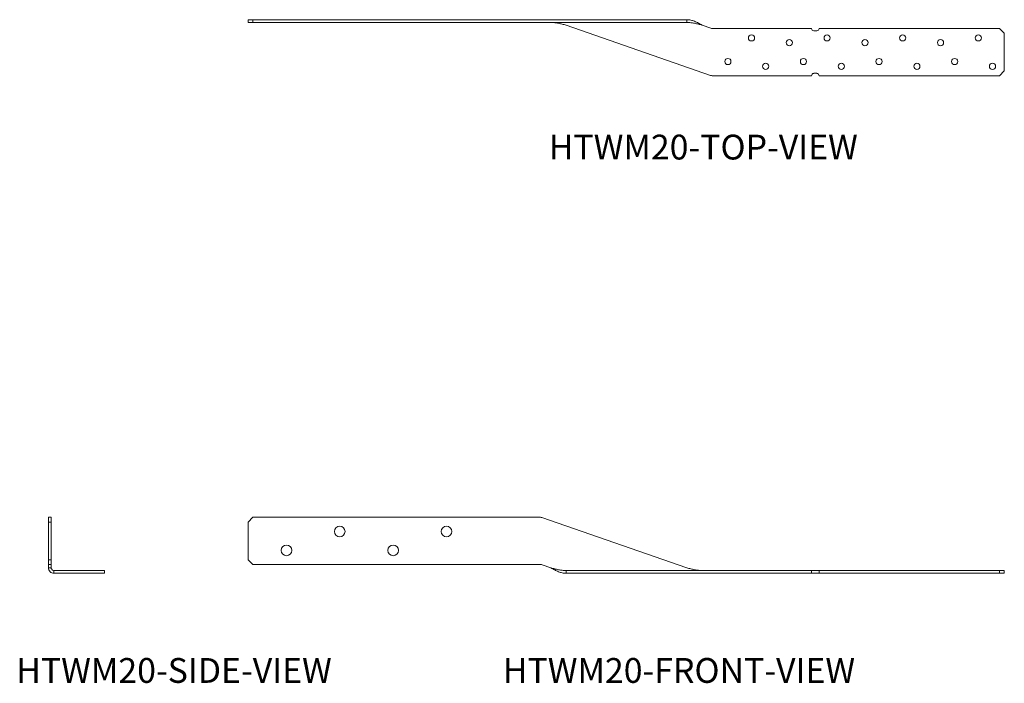
# Model space of a CAD drawing. Units: inches. Extents: x 0.13 to 3.86, y 1.02 to 3.53.
import ezdxf

# ---------------------------------------------------------------- set-up
doc = ezdxf.new("R2010")
doc.units = ezdxf.units.IN
doc.header["$MEASUREMENT"] = 0
doc.styles.add('SLDTEXTSTYLE0', font='TXT', dxfattribs={"width": 0.605})

msp = doc.modelspace()

# ---------------------------------------------------------------- linework, layer by layer
at = {"color": 7, "linetype": 'Continuous', "lineweight": 15}
for p, q in [((0.9981, 3.515), (0.9981, 3.5257)), ((0.9981, 3.5257), (1.016, 3.5257)), ((1.016, 3.515), (0.9981, 3.515)), ((1.016, 3.5257), (1.016, 3.515)), ((2.1022, 3.5257), (1.016, 3.5257)), ((2.1022, 3.515), (1.016, 3.515)), ((2.1022, 3.5257), (2.108, 3.5257)), ((2.108, 3.515), (2.1022, 3.515)), ((2.656, 3.5257), (2.108, 3.5257)), ((2.656, 3.515), (2.108, 3.515)), ((2.1991, 3.505), (2.7453, 3.3151)), ((2.7461, 3.4937), (2.7134, 3.505)), ((3.1267, 3.4927), (2.752, 3.4927)), ((3.1356, 3.4838), (3.1463, 3.4838)), ((3.8374, 3.4927), (3.1552, 3.4927)), ((3.8552, 3.4748), (3.8374, 3.4927)), ((3.8552, 3.332), (3.8552, 3.4748)), ((2.7512, 3.3141), (3.1267, 3.3141)), ((3.1463, 3.3231), (3.1356, 3.3231)), ((3.1552, 3.3141), (3.8374, 3.3141)), ((3.8374, 3.3141), (3.8552, 3.332)), ((0.2431, 1.6459), (0.2538, 1.6459)), ((0.2431, 1.628), (0.2431, 1.6459)), ((0.2538, 1.6459), (0.2538, 1.628)), ((1.016, 1.6459), (0.9981, 1.628)), ((2.1022, 1.6459), (1.016, 1.6459)), ((2.656, 1.4549), (2.108, 1.6449)), ((0.2538, 1.628), (0.2431, 1.628)), ((0.2431, 1.628), (0.2431, 1.4852)), ((0.2538, 1.628), (0.2538, 1.4852)), ((0.9981, 1.628), (0.9981, 1.4852)), ((0.2431, 1.4852), (0.2538, 1.4852)), ((0.2431, 1.4673), (0.2431, 1.4852)), ((0.2538, 1.4673), (0.2431, 1.4673)), ((0.2431, 1.4663), (0.2431, 1.4673)), ((0.2431, 1.4663), (0.2431, 1.4549)), ((0.2538, 1.4852), (0.2538, 1.4673)), ((0.2538, 1.4673), (0.2538, 1.4663)), ((0.2538, 1.4663), (0.2538, 1.4549)), ((0.9981, 1.4852), (1.016, 1.4673)), ((1.016, 1.4673), (2.1031, 1.4673)), ((2.109, 1.4663), (2.1418, 1.4549)), ((0.2638, 1.4449), (0.4537, 1.4449)), ((0.2638, 1.4342), (0.4537, 1.4342)), ((0.4537, 1.4449), (0.4547, 1.4449)), ((0.4547, 1.4342), (0.4537, 1.4342)), ((0.4547, 1.4449), (0.4547, 1.4342)), ((2.1991, 1.4449), (2.7453, 1.4449)), ((2.1991, 1.4342), (2.7453, 1.4342)), ((2.7453, 1.4449), (2.7512, 1.4449)), ((2.7512, 1.4342), (2.7453, 1.4342)), ((2.7512, 1.4449), (3.1267, 1.4449)), ((2.7512, 1.4342), (3.1267, 1.4342)), ((3.1267, 1.4342), (3.1267, 1.4449)), ((3.1267, 1.4449), (3.1356, 1.4449)), ((3.1356, 1.4342), (3.1267, 1.4342)), ((3.1463, 1.4449), (3.1356, 1.4449)), ((3.1463, 1.4342), (3.1356, 1.4342)), ((3.1463, 1.4449), (3.1552, 1.4449)), ((3.1552, 1.4342), (3.1463, 1.4342)), ((3.1552, 1.4342), (3.1552, 1.4449)), ((3.1552, 1.4449), (3.8374, 1.4449)), ((3.1552, 1.4342), (3.8374, 1.4342)), ((3.8374, 1.4342), (3.8374, 1.4449)), ((3.8374, 1.4449), (3.8552, 1.4449)), ((3.8552, 1.4342), (3.8374, 1.4342)), ((3.8552, 1.4449), (3.8552, 1.4342))]:
    msp.add_line(p, q, dxfattribs=at)
for centre, radius in [((2.8999, 3.457), 0.0117), ((3.1856, 3.457), 0.0117), ((3.4713, 3.457), 0.0117), ((3.757, 3.457), 0.0117), ((3.0427, 3.4391), 0.0117), ((3.3285, 3.4391), 0.0117), ((3.6142, 3.4391), 0.0117), ((2.8106, 3.3677), 0.0117), ((2.9535, 3.3498), 0.0117), ((3.0963, 3.3677), 0.0117), ((3.2392, 3.3498), 0.0117), ((3.382, 3.3677), 0.0117), ((3.5249, 3.3498), 0.0117), ((3.6677, 3.3677), 0.0117), ((3.8106, 3.3498), 0.0117), ((1.344, 1.5923), 0.0201), ((1.7474, 1.5923), 0.0201), ((1.1427, 1.5208), 0.0201), ((1.5459, 1.5209), 0.0201)]:
    msp.add_circle(centre, radius, dxfattribs=at)
for centre, radius, start, end in [((2.752, 3.5106), 0.0179, 250.8779, 270), ((3.1356, 3.4927), 0.00893, 180, 270), ((3.1463, 3.4927), 0.00893, 270, 0), ((2.7512, 3.332), 0.0179, 250.8297, 270), ((3.1356, 3.3141), 0.00893, 90, 180), ((3.1463, 3.3141), 0.00893, 0, 90), ((2.1022, 1.628), 0.0179, 70.8779, 90), ((2.1031, 1.4494), 0.0179, 70.8297, 90)]:
    msp.add_arc(centre, radius, start, end, dxfattribs=at)
for points in [[(2.1418, 3.515), (2.1466, 3.515), (2.1514, 3.5148), (2.1609, 3.5138), (2.1657, 3.513), (2.1752, 3.5112), (2.18, 3.5101), (2.1895, 3.5077), (2.1943, 3.5063), (2.1991, 3.505)], [(2.7134, 3.505), (2.7086, 3.5077), (2.7039, 3.5104), (2.6943, 3.5154), (2.6895, 3.5177), (2.6799, 3.5216), (2.6752, 3.5231), (2.6656, 3.5252), (2.6608, 3.5257), (2.656, 3.5257)], [(2.7134, 3.505), (2.7086, 3.5063), (2.7039, 3.5077), (2.6943, 3.5101), (2.6895, 3.5112), (2.6799, 3.513), (2.6752, 3.5138), (2.6656, 3.5148), (2.6608, 3.515), (2.656, 3.515)], [(0.2431, 1.4549), (0.2431, 1.4522), (0.2437, 1.4495), (0.2457, 1.4445), (0.2473, 1.4422), (0.2511, 1.4384), (0.2534, 1.4368), (0.2584, 1.4348), (0.2611, 1.4342), (0.2638, 1.4342)], [(0.2538, 1.4549), (0.2538, 1.4536), (0.2541, 1.4523), (0.2551, 1.4499), (0.2558, 1.4487), (0.2577, 1.4469), (0.2588, 1.4461), (0.2612, 1.4451), (0.2625, 1.4449), (0.2638, 1.4449)], [(2.1418, 1.4549), (2.1466, 1.4522), (2.1514, 1.4495), (2.1609, 1.4445), (2.1657, 1.4422), (2.1752, 1.4384), (2.18, 1.4368), (2.1895, 1.4348), (2.1943, 1.4342), (2.1991, 1.4342)], [(2.1418, 1.4549), (2.1466, 1.4536), (2.1514, 1.4523), (2.1609, 1.4499), (2.1657, 1.4487), (2.1752, 1.4469), (2.18, 1.4461), (2.1895, 1.4451), (2.1943, 1.4449), (2.1991, 1.4449)], [(2.7134, 1.4449), (2.7086, 1.4449), (2.7039, 1.4451), (2.6943, 1.4461), (2.6895, 1.4469), (2.6799, 1.4487), (2.6752, 1.4499), (2.6656, 1.4523), (2.6608, 1.4536), (2.656, 1.4549)]]:
    msp.add_open_spline(points, degree=3, knots=[0, 0, 0, 0, 0.25, 0.25, 0.5, 0.5, 0.75, 0.75, 1, 1, 1, 1], dxfattribs=at)
for points in [[(2.656, 3.515), (2.656, 3.5186), (2.656, 3.5221), (2.656, 3.5257)], [(0.2431, 1.4549), (0.2467, 1.4549), (0.2503, 1.4549), (0.2538, 1.4549)], [(0.2638, 1.4342), (0.2638, 1.4378), (0.2638, 1.4413), (0.2638, 1.4449)], [(2.1991, 1.4342), (2.1991, 1.4378), (2.1991, 1.4413), (2.1991, 1.4449)]]:
    msp.add_open_spline(points, degree=3, dxfattribs=at)

# ---------------------------------------------------------------- texts
at = {"char_height": 0.09375, "attachment_point": 1, "style": 'SLDTEXTSTYLE0'}
for s, insert in [('HTWM20-TOP-VIEW', (2.1339, 3.0913)), ('HTWM20-SIDE-VIEW', (0.1216, 1.1141)), ('HTWM20-FRONT-VIEW', (1.9603, 1.1141))]:
    msp.add_mtext(s, dxfattribs=dict(at, insert=insert))

doc.saveas('drawing.dxf')
